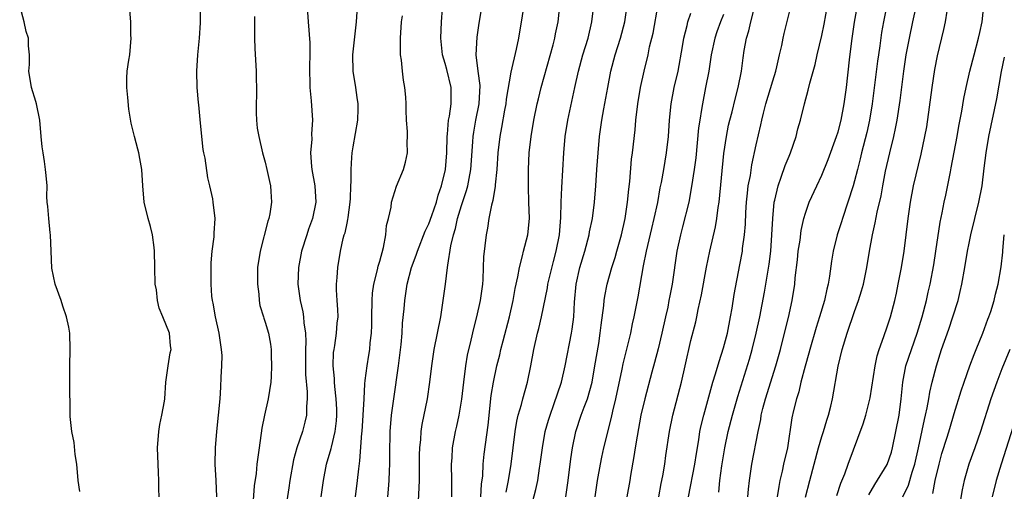
# Model space of a CAD drawing. Units: inches. Extents: x 2514000 to 2517000, y 1557000 to 1560000.
# Drawn here: x 2514889 to 2515009, y 1557234 to 1557291 of the extents above; entities that cross this region are included whole.
import ezdxf

# ---------------------------------------------------------------- set-up
doc = ezdxf.new("R2010")
doc.units = ezdxf.units.IN
doc.header["$MEASUREMENT"] = 0
doc.layers.add('LD25141557_2ft', color=33, linetype='Continuous')

msp = doc.modelspace()

# ---------------------------------------------------------------- linework, layer by layer
at = {"layer": 'LD25141557_2ft'}
for points, elevation in [([(2514951.24, 1557297), (2514949.96, 1557289), (2514949.67, 1557287.67), (2514949, 1557284.88), (2514948.44, 1557281.56), (2514948.39, 1557281), (2514948.24, 1557280.24), (2514947.88, 1557278.12), (2514947.65, 1557277), (2514947.44, 1557275), (2514947.32, 1557273), (2514947.1, 1557271.1), (2514947.09, 1557270.91), (2514947, 1557270.47), (2514946.8, 1557269.2), (2514946.64, 1557268.64), (2514946.34, 1557267), (2514946.17, 1557265.83), (2514945.98, 1557265), (2514945.68, 1557262.32), (2514945.65, 1557261), (2514945.57, 1557259.57), (2514945.53, 1557259), (2514945.25, 1557257), (2514944.82, 1557255), (2514944.44, 1557253.56), (2514944.14, 1557252.14), (2514943.69, 1557250.31), (2514943.47, 1557249), (2514943.23, 1557247), (2514943, 1557244.94), (2514942.66, 1557243), (2514942.37, 1557241.63), (2514942.21, 1557241), (2514941.85, 1557239), (2514941.79, 1557237.79), (2514941.73, 1557237), (2514941.78, 1557235), (2514941.77, 1557233)], 7026), ([(2514937.67, 1557231.67), (2514937.83, 1557234.17), (2514937.85, 1557235), (2514937.87, 1557238.13), (2514937.89, 1557239), (2514938, 1557240), (2514938.05, 1557241), (2514938.16, 1557241.84), (2514938.81, 1557245), (2514939.13, 1557247), (2514939.36, 1557249), (2514939.57, 1557250.43), (2514939.66, 1557251), (2514940.07, 1557253), (2514940.45, 1557255), (2514940.72, 1557256.72), (2514941.04, 1557259), (2514941.29, 1557261), (2514941.31, 1557261.31), (2514941.67, 1557263.67), (2514941.99, 1557265), (2514942.24, 1557265.76), (2514942.51, 1557267), (2514943, 1557268.59), (2514943.59, 1557270.41), (2514943.74, 1557271), (2514943.9, 1557271.9), (2514944.12, 1557273), (2514944.37, 1557276.37), (2514944.4, 1557277), (2514944.47, 1557277.53), (2514944.75, 1557279), (2514945.16, 1557281), (2514945.25, 1557283.25), (2514945.01, 1557285), (2514944.79, 1557287), (2514944.88, 1557289.12), (2514945.15, 1557290.85), (2514945.72, 1557294.28)], 7028), ([(2514977.98, 1557233), (2514978.06, 1557233.94), (2514978.18, 1557235), (2514978.47, 1557237), (2514979.21, 1557241), (2514979.53, 1557242.47), (2514979.61, 1557243), (2514979.81, 1557243.81), (2514980.13, 1557245), (2514981.38, 1557249), (2514981.95, 1557251), (2514982.46, 1557253), (2514982.91, 1557254.91), (2514983.36, 1557257), (2514983.69, 1557259), (2514983.76, 1557259.76), (2514984.03, 1557261.97), (2514984.13, 1557263), (2514984.34, 1557264.34), (2514984.48, 1557265.52), (2514984.81, 1557267), (2514985, 1557267.67), (2514985.47, 1557269), (2514986.38, 1557271), (2514987, 1557272.29), (2514987.78, 1557274.22), (2514988.81, 1557277), (2514989, 1557277.6), (2514989.37, 1557279), (2514989.75, 1557281), (2514990, 1557283), (2514990.39, 1557286.39), (2514990.68, 1557288.68), (2514991.01, 1557290.99), (2514991.59, 1557294.41)], 7006), ([(2514896.34, 1557233.66), (2514896.16, 1557235), (2514895.99, 1557237), (2514895.8, 1557238.2), (2514895.65, 1557239.65), (2514895.37, 1557241), (2514895.18, 1557242.82), (2514895.17, 1557243.17), (2514895.13, 1557247), (2514895.13, 1557249), (2514895.19, 1557251), (2514895.13, 1557253), (2514895, 1557253.73), (2514894.73, 1557255), (2514894.29, 1557256.29), (2514894.06, 1557257), (2514893.36, 1557259), (2514892.94, 1557260.94), (2514892.84, 1557263), (2514892.77, 1557265), (2514892.73, 1557265.27), (2514892.56, 1557267), (2514892.47, 1557268.47), (2514892.38, 1557269), (2514892.33, 1557269.67), (2514892.35, 1557271), (2514892.26, 1557272.26), (2514892.18, 1557273), (2514892.06, 1557273.94), (2514891.87, 1557275), (2514891.75, 1557275.75), (2514891.65, 1557277), (2514891.46, 1557279), (2514891.07, 1557281), (2514891, 1557281.29), (2514890.47, 1557283), (2514890.14, 1557285), (2514890.2, 1557285.8), (2514890.21, 1557287), (2514890.09, 1557288.09), (2514890.09, 1557289), (2514889.82, 1557289.82), (2514889.56, 1557291), (2514889.01, 1557293)], 7044), ([(2514906.03, 1557233), (2514906, 1557234), (2514906.02, 1557235), (2514905.98, 1557235.98), (2514905.91, 1557237), (2514905.84, 1557239), (2514905.99, 1557241), (2514906.14, 1557241.86), (2514906.39, 1557243), (2514906.69, 1557244.69), (2514906.73, 1557245), (2514906.87, 1557247), (2514907.13, 1557249), (2514907.4, 1557250.6), (2514907.52, 1557251), (2514907.45, 1557251.45), (2514907.31, 1557253), (2514906.49, 1557255), (2514906.04, 1557256.04), (2514905.86, 1557257), (2514905.72, 1557258.28), (2514905.58, 1557259), (2514905.52, 1557261), (2514905.5, 1557263), (2514905.45, 1557263.45), (2514905.25, 1557265), (2514905, 1557266.02), (2514904.7, 1557267), (2514904.21, 1557269), (2514904.05, 1557271), (2514903.94, 1557273), (2514903.68, 1557274.32), (2514903.57, 1557275), (2514903.46, 1557275.46), (2514903.03, 1557277), (2514902.63, 1557278.63), (2514902.33, 1557280.33), (2514902.23, 1557281.77), (2514902.09, 1557283), (2514902.12, 1557284.12), (2514902.16, 1557285), (2514902.34, 1557286.34), (2514902.45, 1557287), (2514902.64, 1557289), (2514902.6, 1557289.4), (2514902.57, 1557291), (2514902.45, 1557292.45)], 7042), ([(2514913.09, 1557233), (2514913.01, 1557235.01), (2514912.91, 1557237), (2514912.92, 1557239), (2514913.08, 1557241), (2514913.31, 1557243), (2514913.5, 1557245), (2514913.58, 1557246.42), (2514913.61, 1557247.61), (2514913.7, 1557249), (2514913.73, 1557250.27), (2514913.68, 1557251), (2514913.4, 1557253), (2514912.93, 1557255), (2514912.66, 1557256.66), (2514912.56, 1557257), (2514912.49, 1557257.51), (2514912.4, 1557259), (2514912.42, 1557260.42), (2514912.4, 1557261), (2514912.41, 1557261.59), (2514912.53, 1557263), (2514912.76, 1557264.76), (2514912.77, 1557265.23), (2514912.9, 1557267), (2514912.66, 1557269), (2514912.61, 1557269.39), (2514912.24, 1557271), (2514911.98, 1557271.98), (2514911.65, 1557274.35), (2514911.51, 1557275), (2514911.44, 1557275.44), (2514911.26, 1557277), (2514911.07, 1557279.07), (2514910.89, 1557280.89), (2514910.85, 1557281.15), (2514910.7, 1557283), (2514910.65, 1557285), (2514910.77, 1557287), (2514910.97, 1557289), (2514911.09, 1557290.91), (2514911.11, 1557293)], 7040), ([(2514933.97, 1557233), (2514934.06, 1557233.94), (2514934.14, 1557235), (2514934.18, 1557236.18), (2514934.24, 1557237), (2514934.23, 1557238.23), (2514934.26, 1557241), (2514934.44, 1557243), (2514934.71, 1557245), (2514935.3, 1557249), (2514935.61, 1557251.61), (2514935.72, 1557253), (2514935.77, 1557254.23), (2514935.98, 1557255.98), (2514936.05, 1557257), (2514936.36, 1557259), (2514936.88, 1557261), (2514937.46, 1557262.54), (2514937.59, 1557263), (2514938.56, 1557265.44), (2514939, 1557266.33), (2514939.37, 1557267.37), (2514939.91, 1557269), (2514940.14, 1557269.86), (2514940.55, 1557271), (2514941.04, 1557273), (2514941.2, 1557275), (2514941.23, 1557277), (2514941.28, 1557277.28), (2514941.4, 1557279), (2514941.51, 1557279.51), (2514941.73, 1557281), (2514941.72, 1557282.28), (2514941.73, 1557283), (2514941.2, 1557285.2), (2514941, 1557285.93), (2514940.67, 1557287), (2514940.46, 1557289), (2514940.52, 1557291), (2514940.65, 1557292.65)], 7030), ([(2514945.34, 1557233), (2514945.44, 1557234.56), (2514945.57, 1557235.57), (2514945.63, 1557237), (2514945.76, 1557238.24), (2514946.23, 1557241.77), (2514946.62, 1557245.38), (2514946.88, 1557247), (2514947.31, 1557249), (2514947.66, 1557250.34), (2514947.8, 1557251), (2514948.07, 1557252.07), (2514948.84, 1557255), (2514949.29, 1557257), (2514949.54, 1557258.46), (2514949.86, 1557259.86), (2514950.05, 1557261), (2514950.45, 1557262.45), (2514950.57, 1557263), (2514951.08, 1557265), (2514951.28, 1557267), (2514951.22, 1557269), (2514951.15, 1557270.85), (2514951.16, 1557273), (2514951.26, 1557275), (2514951.48, 1557277), (2514951.83, 1557279), (2514952.24, 1557281), (2514952.39, 1557281.61), (2514952.73, 1557283), (2514954.19, 1557288.19), (2514954.39, 1557289), (2514954.47, 1557289.53), (2514954.78, 1557291), (2514954.99, 1557293.01)], 7024), ([(2514948.42, 1557233.58), (2514948.72, 1557235), (2514949.04, 1557237), (2514949.54, 1557241), (2514949.75, 1557242.26), (2514949.92, 1557243), (2514950.3, 1557244.3), (2514950.46, 1557245), (2514951.03, 1557247), (2514951.45, 1557249), (2514951.82, 1557251), (2514952.27, 1557253), (2514952.42, 1557253.58), (2514952.75, 1557255), (2514953.48, 1557258.52), (2514953.55, 1557259), (2514954.23, 1557261.77), (2514954.56, 1557263), (2514954.95, 1557265), (2514955.12, 1557267.12), (2514955.17, 1557269), (2514955.23, 1557270.77), (2514955.47, 1557275), (2514955.65, 1557277), (2514955.98, 1557279), (2514956.82, 1557283), (2514957.27, 1557285), (2514957.82, 1557287), (2514958.44, 1557289), (2514958.92, 1557291), (2514959.16, 1557293)], 7022), ([(2514951.43, 1557231.43), (2514952.07, 1557233.93), (2514952.29, 1557235), (2514952.52, 1557236.52), (2514952.6, 1557237), (2514952.86, 1557239), (2514953.22, 1557241), (2514953.61, 1557242.39), (2514953.8, 1557243), (2514954.28, 1557244.28), (2514955.2, 1557247), (2514955.65, 1557249), (2514956.43, 1557253), (2514956.51, 1557253.49), (2514956.69, 1557255), (2514956.79, 1557256.79), (2514957, 1557259), (2514957.44, 1557261), (2514958.03, 1557263), (2514958.57, 1557265), (2514958.62, 1557265.38), (2514958.97, 1557267), (2514959.22, 1557269), (2514959.38, 1557271), (2514959.51, 1557273), (2514959.66, 1557275), (2514959.85, 1557277), (2514960.14, 1557279), (2514960.37, 1557280.37), (2514960.84, 1557283), (2514961.24, 1557285), (2514961.77, 1557287), (2514962.4, 1557289), (2514962.93, 1557291), (2514963.24, 1557293)], 7020), ([(2514955.73, 1557233), (2514956.01, 1557235), (2514956.33, 1557237.67), (2514956.53, 1557239), (2514956.96, 1557241), (2514957.62, 1557243), (2514957.97, 1557243.97), (2514958.37, 1557245), (2514958.94, 1557247), (2514959.29, 1557249), (2514959.74, 1557251.74), (2514959.93, 1557253), (2514960.04, 1557253.96), (2514960.37, 1557256.37), (2514960.43, 1557257), (2514960.49, 1557257.51), (2514960.78, 1557259), (2514961.33, 1557261), (2514961.75, 1557262.25), (2514961.97, 1557263), (2514962.53, 1557265), (2514962.96, 1557267), (2514963.26, 1557269), (2514963.41, 1557270.59), (2514963.53, 1557271.53), (2514963.77, 1557274.23), (2514963.87, 1557275), (2514964.18, 1557277.82), (2514964.28, 1557279), (2514964.53, 1557281), (2514964.86, 1557283), (2514965.28, 1557285), (2514965.78, 1557287), (2514965.97, 1557287.97), (2514966.38, 1557289.62), (2514967, 1557293.14)], 7018), ([(2514967.08, 1557233), (2514967.37, 1557234.63), (2514967.57, 1557235.57), (2514967.81, 1557237), (2514967.95, 1557238.05), (2514968.4, 1557241), (2514968.81, 1557243), (2514969.86, 1557247), (2514970.32, 1557249), (2514971, 1557252.12), (2514971.6, 1557254.4), (2514971.73, 1557255), (2514971.9, 1557255.9), (2514972.31, 1557257.69), (2514972.93, 1557261.07), (2514973.31, 1557263), (2514974, 1557266), (2514974.19, 1557267), (2514974.35, 1557268.35), (2514974.46, 1557269), (2514975.05, 1557274.95), (2514975.34, 1557277), (2514975.61, 1557278.39), (2514975.75, 1557279), (2514976.03, 1557280.03), (2514976.41, 1557281.59), (2514976.8, 1557283), (2514977.19, 1557285), (2514977.39, 1557286.61), (2514977.52, 1557287.52), (2514977.79, 1557289), (2514978.08, 1557289.92), (2514978.31, 1557291), (2514978.78, 1557292.78)], 7012), ([(2514970.71, 1557233), (2514971.5, 1557237), (2514971.69, 1557238.31), (2514971.97, 1557239.97), (2514972.11, 1557241), (2514972.26, 1557241.74), (2514972.57, 1557243), (2514973.7, 1557247), (2514974.03, 1557248.03), (2514974.44, 1557249.56), (2514975, 1557251.2), (2514975.47, 1557253), (2514975.86, 1557255), (2514976.04, 1557256.04), (2514976.29, 1557257.71), (2514977, 1557261.33), (2514977.3, 1557263), (2514977.33, 1557263.33), (2514977.57, 1557265), (2514977.69, 1557266.31), (2514977.73, 1557267.73), (2514977.8, 1557269), (2514977.91, 1557270.09), (2514978.02, 1557271), (2514978.27, 1557272.27), (2514978.45, 1557273.55), (2514979, 1557276.01), (2514979.57, 1557278.43), (2514979.67, 1557279), (2514979.86, 1557279.86), (2514980.15, 1557281), (2514981, 1557283.79), (2514981.38, 1557285), (2514981.52, 1557285.52), (2514981.85, 1557287), (2514982.12, 1557288.12), (2514982.29, 1557289), (2514982.42, 1557289.58), (2514983.25, 1557293)], 7010), ([(2514974.43, 1557233.57), (2514974.55, 1557235), (2514974.8, 1557236.8), (2514975.17, 1557239), (2514975.58, 1557241), (2514976.07, 1557243), (2514976.73, 1557245.27), (2514978.17, 1557249.83), (2514978.51, 1557251), (2514979, 1557253), (2514979.42, 1557255), (2514980, 1557258), (2514980.18, 1557259), (2514980.57, 1557261.43), (2514980.76, 1557263), (2514980.91, 1557265), (2514981, 1557267), (2514981.18, 1557269), (2514981.25, 1557269.25), (2514981.65, 1557271), (2514982.05, 1557272.05), (2514982.54, 1557273.46), (2514983, 1557274.61), (2514983.17, 1557275), (2514983.86, 1557277), (2514984.07, 1557277.93), (2514984.38, 1557279), (2514984.88, 1557281), (2514985.35, 1557282.65), (2514985.54, 1557283.54), (2514986.2, 1557285.8), (2514986.45, 1557287), (2514987, 1557289.36), (2514987.28, 1557290.72), (2514987.7, 1557293)], 7008), ([(2514994.96, 1557293.04), (2514994.55, 1557291), (2514994.31, 1557289.69), (2514994.09, 1557288.09), (2514993.91, 1557287), (2514993.8, 1557286.2), (2514993.16, 1557281), (2514992.83, 1557279), (2514992.5, 1557277.5), (2514991.86, 1557275), (2514991.7, 1557274.3), (2514991.35, 1557273), (2514991, 1557271.59), (2514990.83, 1557271), (2514990.19, 1557269), (2514989.51, 1557267), (2514989.4, 1557266.6), (2514988.88, 1557265), (2514988.39, 1557263), (2514988.2, 1557261.8), (2514987.95, 1557259.95), (2514987.79, 1557259), (2514987.63, 1557258.38), (2514987.34, 1557257), (2514986.72, 1557255), (2514986.31, 1557253.69), (2514985.54, 1557251), (2514985.43, 1557250.57), (2514984.96, 1557248.96), (2514984.44, 1557247), (2514984.18, 1557245.82), (2514983.91, 1557245), (2514983.55, 1557243.55), (2514983.35, 1557242.65), (2514982.8, 1557239), (2514982.33, 1557237), (2514982.17, 1557236.17), (2514981.89, 1557235), (2514981.73, 1557234.27), (2514981.54, 1557233)], 7004), ([(2514985, 1557232.97), (2514985.55, 1557235), (2514986.59, 1557239), (2514987, 1557240.4), (2514987.2, 1557241), (2514987.62, 1557242.38), (2514987.83, 1557243), (2514988.1, 1557244.1), (2514988.31, 1557245), (2514988.99, 1557248.99), (2514989.48, 1557251), (2514990.08, 1557253), (2514991, 1557255.65), (2514991.5, 1557257), (2514991.85, 1557258.15), (2514992.08, 1557259), (2514992.51, 1557261), (2514992.83, 1557263), (2514993.18, 1557265), (2514993.53, 1557266.47), (2514993.76, 1557267.76), (2514994.23, 1557269.77), (2514994.44, 1557271), (2514994.78, 1557272.78), (2514995.29, 1557275), (2514995.79, 1557277), (2514996.01, 1557277.99), (2514996.21, 1557279), (2514996.58, 1557281.42), (2514997.01, 1557285), (2514997.32, 1557287), (2514997.7, 1557289), (2514998.12, 1557291), (2514998.57, 1557293)], 7002), ([(2514988.83, 1557233.17), (2514989.33, 1557234.67), (2514989.83, 1557235.83), (2514990.23, 1557237), (2514992.07, 1557241.93), (2514992.39, 1557243), (2514992.9, 1557245.1), (2514993.5, 1557249), (2514993.76, 1557250.24), (2514994, 1557251), (2514994.58, 1557252.58), (2514995, 1557253.79), (2514995.39, 1557255), (2514995.9, 1557257), (2514996.11, 1557257.89), (2514996.34, 1557259), (2514996.72, 1557261), (2514997.05, 1557263), (2514997.31, 1557265), (2514997.55, 1557267), (2514997.82, 1557269), (2514998.2, 1557271), (2514999.14, 1557274.86), (2514999.59, 1557277), (2514999.81, 1557278.19), (2515000.47, 1557283), (2515000.82, 1557285.18), (2515001.15, 1557286.85), (2515001.92, 1557290.08), (2515002.11, 1557291), (2515002.31, 1557292.31)], 7000), ([(2514992.73, 1557233.27), (2514993.48, 1557234.52), (2514995, 1557236.96), (2514995.51, 1557238.49), (2514995.65, 1557239), (2514996.06, 1557241), (2514996.43, 1557243), (2514996.69, 1557245), (2514996.89, 1557247), (2514997.28, 1557249), (2514997.94, 1557251), (2514998.64, 1557253), (2514999.26, 1557255), (2514999.78, 1557257), (2514999.99, 1557258.01), (2515000.23, 1557259), (2515000.67, 1557261.33), (2515000.94, 1557263), (2515001.45, 1557266.55), (2515001.69, 1557267.69), (2515001.94, 1557269), (2515002.14, 1557269.86), (2515002.71, 1557272.71), (2515002.81, 1557273.19), (2515003.52, 1557277), (2515003.73, 1557278.27), (2515004.1, 1557280.1), (2515004.36, 1557281.64), (2515004.64, 1557283), (2515005.1, 1557285), (2515005.61, 1557287), (2515006.16, 1557289), (2515006.3, 1557289.7), (2515006.59, 1557291), (2515006.79, 1557293)], 6998), ([(2514917.68, 1557291.68), (2514917.71, 1557289), (2514917.74, 1557287.74), (2514917.88, 1557285), (2514917.93, 1557282.07), (2514917.9, 1557281), (2514917.89, 1557279.89), (2514917.95, 1557279), (2514918.04, 1557278.04), (2514918.21, 1557277), (2514918.67, 1557275), (2514919, 1557273.86), (2514919.21, 1557273), (2514919.53, 1557271.53), (2514919.67, 1557271), (2514919.69, 1557270.31), (2514919.79, 1557269), (2514919.58, 1557267.58), (2514919.45, 1557267), (2514919.33, 1557266.67), (2514918.37, 1557263), (2514918.08, 1557261), (2514918.06, 1557259), (2514918.22, 1557257.78), (2514918.27, 1557257), (2514918.36, 1557256.36), (2514918.78, 1557255), (2514918.82, 1557254.82), (2514919, 1557254.34), (2514919.42, 1557253), (2514919.67, 1557251.67), (2514919.75, 1557251), (2514919.73, 1557250.27), (2514919.79, 1557249), (2514919.73, 1557247.73), (2514919.68, 1557247), (2514919.37, 1557245), (2514918.91, 1557243), (2514918.59, 1557241.41), (2514918.25, 1557239), (2514918.15, 1557238.15), (2514917.99, 1557237), (2514917.88, 1557235.88), (2514917.64, 1557234.36), (2514917.46, 1557231.46)], 7038), ([(2514924.19, 1557292.19), (2514924.26, 1557291), (2514924.44, 1557288.44), (2514924.46, 1557287), (2514924.42, 1557285.58), (2514924.46, 1557283), (2514924.63, 1557281.37), (2514924.8, 1557279), (2514924.66, 1557277.34), (2514924.68, 1557276.68), (2514924.53, 1557275), (2514924.66, 1557273.34), (2514924.71, 1557273), (2514925.08, 1557271), (2514925.19, 1557269), (2514924.77, 1557267), (2514924.3, 1557265.7), (2514924.07, 1557265), (2514923.45, 1557263), (2514923.08, 1557261), (2514923, 1557259), (2514923.26, 1557257), (2514923.6, 1557255.6), (2514923.69, 1557255), (2514923.73, 1557254.27), (2514923.93, 1557253), (2514923.95, 1557251.95), (2514923.92, 1557251), (2514923.93, 1557250.07), (2514923.92, 1557249), (2514923.94, 1557247.94), (2514924.15, 1557245.85), (2514924.15, 1557245), (2514924.04, 1557244.04), (2514924.05, 1557243), (2514923.85, 1557242.15), (2514923.54, 1557241), (2514922.87, 1557239), (2514922.47, 1557237.53), (2514922.03, 1557235), (2514921.9, 1557234.1), (2514921.49, 1557231.49)], 7036), ([(2514925.86, 1557233), (2514926.11, 1557235), (2514926.5, 1557237), (2514927.07, 1557238.93), (2514927.09, 1557239.09), (2514927.57, 1557241), (2514927.71, 1557242.29), (2514927.76, 1557243), (2514927.74, 1557243.74), (2514927.67, 1557245), (2514927.49, 1557246.51), (2514927.46, 1557247), (2514927.46, 1557247.46), (2514927.32, 1557249), (2514927.36, 1557250.64), (2514927.41, 1557251), (2514927.51, 1557251.51), (2514927.72, 1557253), (2514927.79, 1557254.21), (2514927.9, 1557255), (2514927.88, 1557255.88), (2514927.79, 1557257), (2514927.71, 1557258.29), (2514927.7, 1557259), (2514927.78, 1557259.78), (2514927.87, 1557261), (2514928.22, 1557263), (2514928.54, 1557264.54), (2514928.67, 1557265), (2514928.76, 1557265.24), (2514929, 1557266.43), (2514929.11, 1557266.89), (2514929.13, 1557267.13), (2514929.4, 1557269), (2514929.43, 1557269.43), (2514929.47, 1557271), (2514929.52, 1557271.52), (2514929.49, 1557273), (2514929.57, 1557274.43), (2514929.64, 1557275), (2514929.76, 1557275.76), (2514930.31, 1557279), (2514930.37, 1557280.37), (2514930.37, 1557281), (2514930.24, 1557281.76), (2514930.07, 1557283), (2514929.74, 1557285), (2514929.71, 1557287), (2514930.16, 1557291), (2514930.24, 1557292.24)], 7034), ([(2514930.04, 1557233), (2514930.28, 1557235), (2514930.43, 1557236.43), (2514930.58, 1557237.42), (2514930.81, 1557240.81), (2514930.83, 1557241), (2514930.99, 1557243), (2514931.1, 1557245), (2514931.17, 1557246.83), (2514931.23, 1557247.23), (2514931.44, 1557249), (2514931.67, 1557250.33), (2514931.77, 1557251), (2514931.82, 1557251.82), (2514931.98, 1557253), (2514932.03, 1557253.97), (2514932.04, 1557255), (2514932.07, 1557257), (2514932.13, 1557257.87), (2514932.29, 1557259), (2514932.74, 1557260.74), (2514932.82, 1557261.18), (2514933, 1557261.78), (2514933.45, 1557263.45), (2514933.74, 1557265), (2514933.84, 1557266.16), (2514934.07, 1557267), (2514934.38, 1557268.38), (2514934.45, 1557269), (2514935.04, 1557270.96), (2514935.91, 1557273), (2514936.14, 1557273.86), (2514936.39, 1557275), (2514936.34, 1557276.34), (2514936.37, 1557277), (2514936.38, 1557277.62), (2514936.27, 1557279), (2514936.21, 1557280.21), (2514936.22, 1557281), (2514936.17, 1557281.83), (2514936.08, 1557283), (2514935.91, 1557283.91), (2514935.78, 1557285), (2514935.67, 1557286.33), (2514935.55, 1557287), (2514935.52, 1557287.52), (2514935.55, 1557289), (2514935.67, 1557291), (2514935.76, 1557291.76)], 7032), ([(2514959.3, 1557233), (2514959.6, 1557235), (2514959.95, 1557237), (2514960.13, 1557237.87), (2514960.38, 1557239), (2514961.31, 1557242.69), (2514961.46, 1557243.46), (2514961.83, 1557245), (2514962.61, 1557248.61), (2514962.73, 1557249.27), (2514963.23, 1557251.23), (2514963.65, 1557253), (2514963.87, 1557254.13), (2514964.08, 1557255), (2514964.56, 1557257.44), (2514965.23, 1557261.24), (2514965.59, 1557263), (2514966.23, 1557265.77), (2514966.54, 1557267), (2514966.96, 1557268.96), (2514967.27, 1557270.73), (2514967.41, 1557271.41), (2514967.7, 1557273), (2514968.04, 1557275), (2514968.26, 1557277), (2514968.39, 1557279), (2514968.58, 1557281), (2514968.98, 1557283), (2514969.44, 1557285), (2514969.99, 1557287.99), (2514970.14, 1557289), (2514970.55, 1557290.55), (2514970.64, 1557291), (2514971, 1557292.05)], 7016), ([(2514975, 1557291.91), (2514974.62, 1557291), (2514974.19, 1557289.81), (2514973.92, 1557289), (2514973.49, 1557287), (2514973.18, 1557285), (2514972.81, 1557283), (2514972.41, 1557281), (2514972.32, 1557280.32), (2514972.08, 1557279), (2514971.94, 1557278.06), (2514971.59, 1557274.41), (2514971.41, 1557273), (2514971.1, 1557270.9), (2514970.74, 1557269), (2514970, 1557266), (2514969.72, 1557265), (2514969.3, 1557263), (2514968.71, 1557259), (2514968.42, 1557257.58), (2514968.33, 1557257), (2514968.17, 1557256.17), (2514967.92, 1557255), (2514967.46, 1557253), (2514967, 1557251.07), (2514966.58, 1557249.42), (2514966.24, 1557248.24), (2514965.36, 1557245), (2514964.91, 1557243), (2514964.43, 1557240.43), (2514964.19, 1557239), (2514964.05, 1557237.95), (2514963.62, 1557235.62), (2514963.53, 1557235), (2514963.18, 1557233)], 7014), ([(2514996.91, 1557233), (2514997.57, 1557234.43), (2514998.05, 1557236.05), (2514998.38, 1557237), (2514998.83, 1557239), (2514999.54, 1557242.46), (2514999.68, 1557243), (2514999.87, 1557243.87), (2515000.07, 1557245), (2515000.2, 1557245.8), (2515000.47, 1557247), (2515000.99, 1557249), (2515001.64, 1557251), (2515002.51, 1557253.49), (2515003.02, 1557255), (2515003.64, 1557257), (2515003.91, 1557258.09), (2515004.09, 1557259), (2515004.47, 1557261), (2515004.81, 1557263), (2515005, 1557263.97), (2515005.22, 1557265), (2515006.18, 1557269), (2515006.57, 1557271), (2515006.85, 1557273.15), (2515007.07, 1557275), (2515007.41, 1557277), (2515008.38, 1557281.62), (2515008.96, 1557284.96), (2515009.3, 1557286.7)], 6996), ([(2515000.57, 1557233.43), (2515000.86, 1557235), (2515001.33, 1557237), (2515001.68, 1557238.32), (2515002.3, 1557240.3), (2515002.62, 1557241.38), (2515003.18, 1557243.18), (2515004.02, 1557245.98), (2515004.37, 1557247), (2515005.08, 1557249), (2515005.61, 1557250.39), (2515005.87, 1557251), (2515006.69, 1557253), (2515007.29, 1557254.71), (2515007.42, 1557255), (2515007.63, 1557255.63), (2515008.04, 1557257), (2515008.23, 1557257.77), (2515008.55, 1557259), (2515008.91, 1557261.09), (2515009.1, 1557262.9), (2515009.1, 1557263.1), (2515009.29, 1557265)], 6994), ([(2515009.97, 1557251), (2515009, 1557248.64), (2515008.37, 1557247), (2515007.66, 1557245), (2515006.37, 1557241), (2515005.68, 1557239), (2515004.95, 1557237), (2515004.37, 1557235), (2515004.13, 1557233.87), (2515003.64, 1557231)], 6992), ([(2515010.39, 1557241.61), (2515008.9, 1557237), (2515008.29, 1557235), (2515007.79, 1557233)], 6990)]:
    msp.add_lwpolyline(points, dxfattribs=dict(at, elevation=elevation))

doc.saveas('drawing.dxf')
